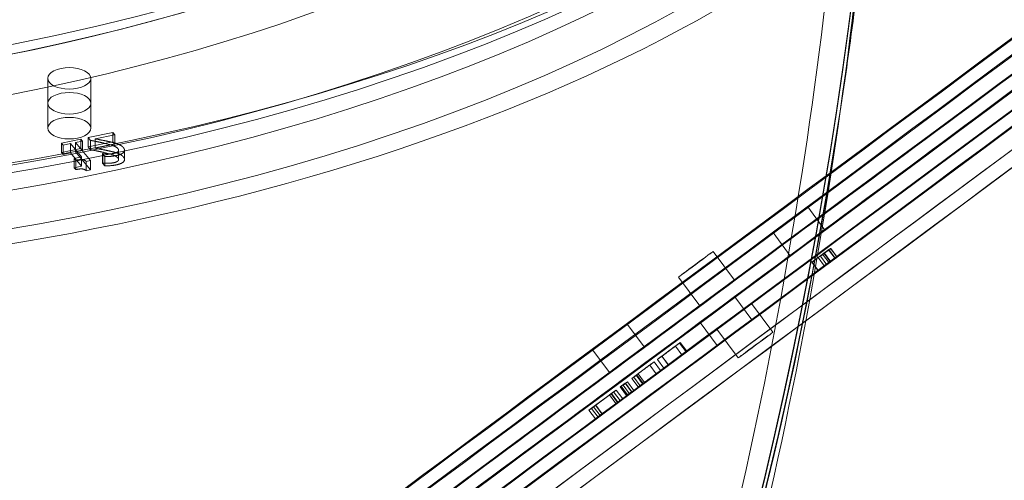
# Model space of a CAD drawing. Units: millimetres. Extents: x -4000 to 5924, y -9095 to 4000.
# Drawn here: x 1812 to 2086, y -5002 to -4873 of the extents above; entities that cross this region are included whole.
import ezdxf

# ---------------------------------------------------------------- set-up
doc = ezdxf.new("R2010")
doc.units = ezdxf.units.MM
doc.header["$MEASUREMENT"] = 0

msp = doc.modelspace()

# ---------------------------------------------------------------- linework, layer by layer
at = {"color": 0, "linetype": 'Continuous', "lineweight": 0}
for p, q in [((1820.21, -4896.68), (1820.21, -4889.75)), ((1832.21, -4896.68), (1832.21, -4889.75)), ((1820.21, -4896.68), (1820.21, -4903.61)), ((1832.21, -4896.68), (1832.21, -4903.61)), ((1838.32, -4904.81), (1831.48, -4906.23)), ((1833.41, -4906.58), (1838.85, -4905.46)), ((1838.85, -4905.46), (1838.32, -4904.81)), ((1838.32, -4904.81), (1838.32, -4907.41)), ((1838.85, -4905.46), (1838.85, -4908.05)), ((1829.44, -4906.65), (1824.04, -4907.77)), ((1824.04, -4907.77), (1824.51, -4908.34)), ((1824.04, -4907.77), (1824.04, -4910.37)), ((1824.51, -4908.34), (1826.52, -4907.92)), ((1824.51, -4908.34), (1824.51, -4910.94)), ((1826.52, -4907.92), (1826.52, -4910.52)), ((1826.52, -4907.92), (1829.6, -4911.64)), ((1827.95, -4907.63), (1829.91, -4907.22)), ((1832.08, -4912.62), (1827.95, -4907.63)), ((1827.95, -4907.63), (1827.95, -4910.22)), ((1829.91, -4907.22), (1829.44, -4906.65)), ((1829.44, -4906.65), (1829.44, -4909.25)), ((1829.91, -4907.22), (1829.91, -4909.82)), ((1831.48, -4906.23), (1832.14, -4907.02)), ((1831.48, -4906.23), (1831.48, -4908.83)), ((1831.48, -4908.83), (1838.32, -4907.41)), ((1832.14, -4907.02), (1832.14, -4909.61)), ((1833.41, -4906.58), (1833.41, -4909.18)), ((1838.85, -4908.05), (1833.41, -4909.18)), ((1838.32, -4907.41), (1838.85, -4908.05)), ((1824.04, -4910.37), (1829.44, -4909.25)), ((1824.51, -4910.94), (1824.04, -4910.37)), ((1826.52, -4910.52), (1824.51, -4910.94)), ((1829.6, -4914.23), (1826.52, -4910.52)), ((1829.91, -4909.82), (1827.95, -4910.22)), ((1827.95, -4910.22), (1832.08, -4915.22)), ((1829.44, -4909.25), (1829.91, -4909.82)), ((1832.14, -4909.61), (1831.48, -4908.83)), ((1835.56, -4910.7), (1835.48, -4910.72)), ((1835.48, -4910.72), (1835.48, -4913.32)), ((1835.48, -4910.72), (1836.13, -4911.51)), ((1835.56, -4910.7), (1835.56, -4913.3)), ((1839.94, -4909.76), (1839.94, -4912.36)), ((1841.59, -4909.75), (1841.59, -4912.34)), ((1829.6, -4911.64), (1827.58, -4912.05)), ((1827.58, -4912.05), (1827.58, -4914.65)), ((1827.58, -4912.05), (1828, -4912.56)), ((1828, -4912.56), (1828, -4915.16)), ((1829.6, -4911.64), (1829.6, -4914.23)), ((1830.93, -4912.86), (1832.08, -4912.62)), ((1830.93, -4912.86), (1830.93, -4915.46)), ((1832.08, -4912.62), (1832.08, -4915.22)), ((1835.48, -4913.32), (1835.56, -4913.3)), ((1836.13, -4914.11), (1835.48, -4913.32)), ((1836.13, -4911.51), (1836.13, -4914.11)), ((1827.58, -4914.65), (1829.6, -4914.23)), ((1828, -4915.16), (1827.58, -4914.65)), ((1832.08, -4915.22), (1830.93, -4915.46)), ((2031.76, -4925.55), (2036.53, -4931.97)), ((2022.12, -4932.69), (2026.89, -4939.12)), ((2011.35, -4945.98), (2005.4, -4937.95)), ((2032.88, -4940.97), (2037.57, -4937.49)), ((2036.32, -4938.48), (2035.33, -4939.22)), ((2037.64, -4937.44), (2035.9, -4938.74)), ((2035.9, -4938.74), (2036.39, -4938.42)), ((2036.32, -4938.48), (2038.11, -4940.89)), ((2036.39, -4938.42), (2038.14, -4937.12)), ((2036.39, -4938.42), (2038.18, -4940.83)), ((2037.57, -4937.49), (2037.64, -4937.44)), ((2037.57, -4937.49), (2039.35, -4939.9)), ((2037.64, -4937.44), (2039.43, -4939.85)), ((2038.14, -4937.12), (2038.21, -4937.08)), ((2038.14, -4937.12), (2039.93, -4939.53)), ((2038.21, -4937.08), (2039.99, -4939.49)), ((2032.95, -4940.92), (2032.88, -4940.97)), ((2032.88, -4940.97), (2034.66, -4943.38)), ((2034.66, -4939.66), (2032.95, -4940.92)), ((2032.95, -4940.92), (2034.74, -4943.33)), ((2035.33, -4939.22), (2034.66, -4939.66)), ((2034.66, -4939.66), (2036.45, -4942.07)), ((2039.35, -4939.9), (2034.66, -4943.38)), ((2035.33, -4939.22), (2037.11, -4941.63)), ((2035.9, -4938.74), (2037.68, -4941.15)), ((2037.11, -4941.63), (2038.11, -4940.89)), ((2037.68, -4941.15), (2039.43, -4939.85)), ((2038.18, -4940.83), (2037.68, -4941.15)), ((2039.93, -4939.53), (2038.18, -4940.83)), ((2039.43, -4939.85), (2039.35, -4939.9)), ((2039.99, -4939.49), (2039.93, -4939.53)), ((2034.66, -4943.38), (2034.74, -4943.33)), ((2034.74, -4943.33), (2036.45, -4942.07)), ((2036.45, -4942.07), (2037.11, -4941.63)), ((2001.72, -4953.13), (1995.76, -4945.1)), ((2011.46, -4950.57), (2016.22, -4957)), ((2022.08, -4960.44), (2016.12, -4952.4)), ((2001.82, -4957.72), (2006.59, -4964.15)), ((1981.52, -4958.16), (1986.28, -4964.58)), ((2012.44, -4967.58), (2006.48, -4959.55)), ((1971.88, -4965.31), (1976.64, -4971.73)), ((1991.11, -4967.12), (1994.92, -4964.3)), ((1996.17, -4963.37), (1991.18, -4967.08)), ((1992.97, -4969.49), (1997.96, -4965.78)), ((1994.92, -4964.3), (1996.71, -4966.71)), ((1996.1, -4963.44), (1996.17, -4963.38)), ((1996.1, -4963.44), (1997.89, -4965.85)), ((1996.12, -4963.4), (1996.17, -4963.37)), ((1996.17, -4963.38), (1996.28, -4963.32)), ((1996.17, -4963.37), (1997.96, -4965.78)), ((1996.17, -4963.38), (1997.96, -4965.79)), ((1996.28, -4963.32), (1998.06, -4965.73)), ((1997.96, -4965.79), (1997.89, -4965.85)), ((1997.96, -4965.78), (1997.91, -4965.81)), ((1998.06, -4965.73), (1997.96, -4965.79)), ((1989.01, -4968.71), (1987.8, -4969.61)), ((1988.65, -4968.95), (1989.01, -4968.71)), ((1989.01, -4968.71), (1990.8, -4971.12)), ((1989.93, -4968.01), (1991.71, -4970.41)), ((1991.11, -4967.12), (1992.9, -4969.53)), ((1991.18, -4967.08), (1992.97, -4969.49)), ((1996.71, -4966.71), (1992.9, -4969.53)), ((1987.8, -4969.61), (1987.48, -4969.82)), ((1987.8, -4969.61), (1989.59, -4972.02)), ((1989.59, -4972.02), (1990.8, -4971.12)), ((1990.8, -4971.12), (1990.44, -4971.36)), ((1981.57, -4974.24), (1980.35, -4975.14)), ((1981.01, -4974.6), (1981.57, -4974.24)), ((1981.57, -4974.24), (1983.36, -4976.65)), ((1982.8, -4973.28), (1984.01, -4972.37)), ((1983.35, -4972.91), (1982.8, -4973.28)), ((1982.8, -4973.28), (1984.58, -4975.68)), ((1984.57, -4972.01), (1983.35, -4972.91)), ((1983.35, -4972.91), (1985.14, -4975.32)), ((1984.01, -4972.37), (1984.07, -4972.33)), ((1984.01, -4972.37), (1985.8, -4974.78)), ((1984.07, -4972.33), (1985.86, -4974.74)), ((1984.15, -4972.28), (1984.57, -4972.01)), ((1984.15, -4972.28), (1985.94, -4974.69)), ((1984.57, -4972.01), (1986.35, -4974.42)), ((1989.27, -4972.23), (1989.59, -4972.02)), ((1978.48, -4976.53), (1977.04, -4977.6)), ((1977.74, -4977.01), (1978.48, -4976.53)), ((1978.48, -4976.53), (1980.26, -4978.94)), ((1979.53, -4975.68), (1980.91, -4974.66)), ((1979.63, -4975.62), (1979.53, -4975.68)), ((1979.53, -4975.68), (1981.32, -4978.09)), ((1981.01, -4974.6), (1979.63, -4975.62)), ((1979.63, -4975.62), (1981.41, -4978.03)), ((1979.8, -4975.5), (1981.01, -4974.6)), ((1980.35, -4975.14), (1979.8, -4975.5)), ((1979.8, -4975.5), (1981.58, -4977.91)), ((1980.35, -4975.14), (1982.14, -4977.55)), ((1980.91, -4974.66), (1981.01, -4974.6)), ((1980.91, -4974.66), (1982.7, -4977.07)), ((1981.01, -4974.6), (1982.79, -4977.01)), ((1981.01, -4974.6), (1982.8, -4977.01)), ((1982.14, -4977.55), (1983.36, -4976.65)), ((1983.36, -4976.65), (1982.8, -4977.01)), ((1985.8, -4974.78), (1984.58, -4975.68)), ((1984.58, -4975.68), (1985.14, -4975.32)), ((1985.14, -4975.32), (1986.35, -4974.42)), ((1985.86, -4974.74), (1985.8, -4974.78)), ((1986.35, -4974.42), (1985.94, -4974.69)), ((1977.04, -4977.6), (1972.15, -4981.17)), ((1972.67, -4980.77), (1977.13, -4977.52)), ((1976.54, -4977.9), (1977.74, -4977.01)), ((1977.13, -4977.52), (1976.54, -4977.9)), ((1976.54, -4977.9), (1978.33, -4980.31)), ((1977.04, -4977.6), (1978.83, -4980.01)), ((1977.13, -4977.52), (1978.92, -4979.93)), ((1977.74, -4977.01), (1979.52, -4979.42)), ((1979.52, -4979.42), (1978.33, -4980.31)), ((1978.83, -4980.01), (1980.26, -4978.94)), ((1980.26, -4978.94), (1979.52, -4979.42)), ((1982.7, -4977.07), (1981.32, -4978.09)), ((1981.32, -4978.09), (1981.41, -4978.03)), ((1981.41, -4978.03), (1982.79, -4977.01)), ((1982.8, -4977.01), (1981.58, -4977.91)), ((1981.58, -4977.91), (1982.14, -4977.55)), ((1982.79, -4977.01), (1982.7, -4977.07)), ((1970.86, -4982.12), (1972.67, -4980.77)), ((1971.6, -4981.64), (1970.86, -4982.12)), ((1970.86, -4982.12), (1972.65, -4984.53)), ((1972.79, -4980.75), (1971.6, -4981.64)), ((1971.6, -4981.64), (1973.39, -4984.05)), ((1972.15, -4981.17), (1972.79, -4980.75)), ((1972.15, -4981.17), (1973.94, -4983.58)), ((1972.67, -4980.77), (1974.46, -4983.18)), ((1972.79, -4980.75), (1974.58, -4983.16)), ((1973.94, -4983.58), (1978.83, -4980.01)), ((1978.92, -4979.93), (1974.46, -4983.18)), ((1978.33, -4980.31), (1978.92, -4979.93)), ((1974.46, -4983.18), (1972.65, -4984.53)), ((1972.65, -4984.53), (1973.39, -4984.05)), ((1973.39, -4984.05), (1974.58, -4983.16)), ((1974.58, -4983.16), (1973.94, -4983.58))]:
    msp.add_line(p, q, dxfattribs=at)
at = {"color": 0, "linetype": 'Continuous', "lineweight": 0, "extrusion": (2.30041e-16, -9.10156e-17, -1)}
msp.add_ellipse((1670.65, -4708.9), major_axis=(-437, 0), ratio=0.5, start_param=-5.105088, end_param=1.178097, dxfattribs=at)
at = {"color": 0, "linetype": 'Continuous', "lineweight": 0}
for centre, major_axis, ratio, start_param, end_param in [((1670.65, -4724.49), (437, 0), 0.5, -4.31969, 1.963495), ((1670.65, -4708.9), (433, 0), 0.5, -4.712389, 1.570796), ((1670.65, -4708.9), (375, 0), 0.5, -4.31969, 1.963495), ((1670.65, -4701.97), (-445, 0), 0.5, -0.490653, 3.697698), ((2006.59, -4951.85), (350.98, 260.35), 0.004616, -5.816884, 0.466301), ((2001.82, -4945.43), (307.61, 228.18), 0.004616, -7.38768, -1.104495), ((2011.35, -4958.28), (347.77, 257.97), 0.004616, -3.144857759601857, 3.138327547577729), ((436.65, -4715.58), (1617, 0), 0.866025, -0.523599, 0), ((2011.35, -4958.28), (307.61, 228.18), 0.004616, -3.144857759601799, 3.138327547577787), ((2016.71, -4965.5), (-357.4, -265.12), 0.004616, -2.675291, -1.617855), ((2016.71, -4965.5), (-357.4, -265.12), 0.004616, -1.617855, 2.607389), ((436.65, -4716.08), (1618, 0), 0.866025, -0.13268, -0.090251), ((1826.21, -4896.68), (-6, 0), 0.5, -2.748893572098342, 3.534291735081244), ((1826.21, -4903.61), (-6, 0), 0.5, -2.748893572047064, 3.534291735132522), ((436.65, -4716.08), (1618, 0), 0.866025, -0.523599, -0.13268), ((2026.94, -4929.12), (-4.82, -3.57), 0.004616, -3.06799, 3.215195), ((1501.33, -5256.17), (360.28, -240.19), 0.433013, -4.824053, 1.459132), ((1492.33, -5269.67), (363.61, -242.4), 0.433013, -4.431354, 1.851831), ((2006.54, -4949.55), (-4.82, -3.57), 0.004616, -3.144857759598819, 3.138327547580767), ((2006.64, -4954.15), (-4.82, -3.57), 0.004616, -3.144857759598819, 3.138327547580767), ((1505.33, -5250.17), (-370.26, 246.84), 0.433013, -0.503555, 3.691393), ((1976.7, -4961.73), (4.82, 3.57), 0.004616, -3.06799, 3.215195), ((2017.26, -4964.01), (-4.82, -3.57), 0.004616, -3.144857759598819, 3.138327547580767), ((1501.33, -5256.17), (312.02, -208.01), 0.433013, -4.431354, 1.851831)]:
    msp.add_ellipse(centre, major_axis=major_axis, ratio=ratio, start_param=start_param, end_param=end_param, dxfattribs=at)
at = {"color": 0, "linetype": 'Continuous', "lineweight": 0, "extrusion": (2.21377e-16, 4.39611e-26, -1)}
for centre, major_axis, start_param, end_param in [((1670.65, -4715.83), (-433, 0), -4.712389, 1.570796), ((1670.65, -4708.9), (-375, 0), -4.712389, 1.570796), ((1670.65, -4715.83), (383, 0), -6.283185, 0)]:
    msp.add_ellipse(centre, major_axis=major_axis, ratio=0.5, start_param=start_param, end_param=end_param, dxfattribs=at)
at = {"color": 0, "linetype": 'Continuous', "lineweight": 0, "extrusion": (1.42802e-16, 1.05928e-16, -1)}
msp.add_ellipse((2001.82, -4945.43), major_axis=(357.4, 265.12), ratio=0.004616, start_param=0, end_param=2.675291, dxfattribs=at)
at = {"color": 0, "linetype": 'Continuous', "lineweight": 0, "extrusion": (2.53088e-15, -3.11871e-15, -1)}
msp.add_ellipse((2001.82, -4945.43), major_axis=(357.4, 265.12), ratio=0.004616, start_param=-1.46515, end_param=0, dxfattribs=at)
at = {"color": 0, "linetype": 'Continuous', "lineweight": 0, "extrusion": (2.17908e-16, 4.91515e-18, -1)}
msp.add_ellipse((2006.59, -4951.85), major_axis=(347.77, 257.97), ratio=0.004616, start_param=-3.138327547572354, end_param=3.144857759607233, dxfattribs=at)
at = {"color": 0, "linetype": 'Continuous', "lineweight": 0, "extrusion": (2.21377e-16, 1.35708e-25, -1)}
msp.add_ellipse((1670.65, -4701.97), major_axis=(383, 0), ratio=0.5, start_param=0, end_param=3.141593, dxfattribs=at)
at = {"color": 0, "linetype": 'Continuous', "lineweight": 0, "extrusion": (2.21377e-16, 1.12996e-25, -1)}
for centre in [(436.65, -4715.83), (436.65, -4716.08)]:
    msp.add_ellipse(centre, major_axis=(1617, 0), ratio=0.866025, start_param=0, end_param=0.523599, dxfattribs=at)
at = {"color": 0, "linetype": 'Continuous', "lineweight": 0, "extrusion": (2.21377e-16, 1.12997e-25, -1)}
msp.add_ellipse((436.65, -4715.58), major_axis=(1618, 0), ratio=0.866025, start_param=0, end_param=0.523599, dxfattribs=at)
at = {"color": 0, "linetype": 'Continuous', "lineweight": 0, "extrusion": (2.21377e-16, 1.35707e-25, -1)}
msp.add_ellipse((1670.65, -4724.49), major_axis=(445, 0), ratio=0.5, start_param=0, end_param=3.141593, dxfattribs=at)
at = {"color": 0, "linetype": 'Continuous', "lineweight": 0, "extrusion": (1.24725e-15, -1.38156e-15, -1)}
msp.add_ellipse((2016.71, -4965.5), major_axis=(350.98, 260.35), ratio=0.004616, start_param=-1.522966, end_param=-0.466301, dxfattribs=at)
at = {"color": 0, "linetype": 'Continuous', "lineweight": 0, "extrusion": (-6.48831e-15, 9.0434e-15, -1)}
msp.add_ellipse((2016.71, -4965.5), major_axis=(-350.98, -260.35), ratio=0.004616, start_param=-2.639194, end_param=1.618627, dxfattribs=at)
at = {"color": 0, "linetype": 'Continuous', "lineweight": 0, "extrusion": (2.61791e-16, -1.03578e-16, -1)}
for centre, start_param, end_param in [((1826.21, -4889.75), -3.534291735081256, 2.74889357209833), ((1826.21, -4896.68), -3.534291735132522, 2.748893572047064)]:
    msp.add_ellipse(centre, major_axis=(-6, 0), ratio=0.5, start_param=start_param, end_param=end_param, dxfattribs=at)
at = {"color": 0, "linetype": 'Continuous', "lineweight": 0, "extrusion": (7.45253e-15, -9.75886e-15, -1)}
msp.add_ellipse((2001.82, -4945.43), major_axis=(-357.4, -265.12), ratio=0.004616, start_param=-0.466301, end_param=1.676443, dxfattribs=at)
at = {"color": 0, "linetype": 'Continuous', "lineweight": 0, "extrusion": (-1.52767e-15, 2.35372e-15, -1)}
for centre, major_axis in [((2031.71, -4935.55), (-4.82, -3.57)), ((1981.46, -4968.16), (4.82, 3.57))]:
    msp.add_ellipse(centre, major_axis=major_axis, ratio=0.004616, start_param=-3.215195, end_param=3.06799, dxfattribs=at)
at = {"color": 0, "linetype": 'Continuous', "lineweight": 0, "extrusion": (3.02784e-16, 1.04416e-16, -1)}
msp.add_ellipse((1497.33, -5262.17), major_axis=(-360.28, 240.19), ratio=0.433013, start_param=-4.600724800049344, end_param=1.682460507130242, dxfattribs=at)
at = {"color": 0, "linetype": 'Continuous', "lineweight": 0, "extrusion": (2.25299e-16, 4.47399e-26, -1)}
msp.add_ellipse((1501.33, -5256.17), major_axis=(-363.61, 242.4), ratio=0.433013, start_param=-4.993424, end_param=1.289761, dxfattribs=at)
at = {"color": 0, "linetype": 'Continuous', "lineweight": 0, "extrusion": (2.17389e-16, 4.90346e-18, -1)}
for centre in [(2000.58, -4941.52), (2011.3, -4955.98), (2011.4, -4960.57)]:
    msp.add_ellipse(centre, major_axis=(-4.82, -3.57), ratio=0.004616, start_param=-3.138327547575539, end_param=3.144857759604047, dxfattribs=at)
at = {"color": 0, "linetype": 'Continuous', "lineweight": 0, "extrusion": (1.53261e-16, -1.02174e-16, -1)}
msp.add_ellipse((1505.33, -5250.17), major_axis=(-318.68, 212.45), ratio=0.433013, start_param=0, end_param=2.860558, dxfattribs=at)
at = {"color": 0, "linetype": 'Continuous', "lineweight": 0, "extrusion": (1.26918e-16, -1.41991e-16, -1)}
msp.add_ellipse((1497.33, -5262.17), major_axis=(318.68, -212.45), ratio=0.433013, start_param=-6.171521, end_param=0.111664, dxfattribs=at)
at = {"color": 0, "linetype": 'Continuous', "lineweight": 0, "extrusion": (1.16663e-16, -1.30518e-16, -1)}
msp.add_ellipse((1501.33, -5256.17), major_axis=(-312.02, 208.01), ratio=0.433013, start_param=-4.600724800049344, end_param=1.682460507130242, dxfattribs=at)
at = {"color": 0, "linetype": 'Continuous', "lineweight": 0}
for points, knots in [([(2045.65, -4715.83), (2045.65, -4768.25), (2042.48, -4820.67), (2029.84, -4924.77), (2020.38, -4976.45), (1995.37, -5078.36), (1979.81, -5128.6), (1942.9, -5226.99), (1921.54, -5275.14), (1873.4, -5368.77), (1846.62, -5414.26), (1817.35, -5458.18)], [6.2831853, 6.2831853, 6.2831853, 6.2831853, 6.3879051, 6.3879051, 6.4926248, 6.4926248, 6.5973446, 6.5973446, 6.7020643, 6.7020643, 6.8067841, 6.8067841, 6.8067841, 6.8067841]), ([(1700.04, -5168.04), (1700.62, -5168.82), (1701.07, -5169.7), (1701.65, -5171.46), (1701.78, -5172.32), (1701.84, -5173.99), (1701.73, -5174.71), (1701.45, -5176.04), (1701.25, -5176.55), (1700.87, -5177.42), (1700.69, -5177.74), (1700.34, -5178.32), (1700.19, -5178.54), (1699.83, -5179.02), (1699.69, -5179.18), (1699.3, -5179.61), (1699.22, -5179.68), (1698.99, -5179.9), (1699.57, -5179.38), (1703.32, -5176.36), (1710.58, -5170.77), (1733.98, -5153), (1751.33, -5139.93), (1794.1, -5107.85), (1819.53, -5088.83), (1875.89, -5046.78), (1906.81, -5023.76), (1970.98, -4976.06), (2004.22, -4951.38), (2069.68, -4902.87), (2101.89, -4879.05), (2161.98, -4834.66), (2189.87, -4814.11), (2238.49, -4778.36), (2259.23, -4763.17), (2291.42, -4739.7), (2302.91, -4731.4), (2310.94, -4725.73), (2312.33, -4724.78), (2313.58, -4723.94), (2313.88, -4723.75), (2313.88, -4723.75), (2313.85, -4723.79), (2313.22, -4724.09), (2312.97, -4724.22), (2312.16, -4724.48), (2311.95, -4724.54), (2311.29, -4724.7), (2310.79, -4724.8), (2309.37, -4724.86), (2308.57, -4724.85), (2306.6, -4724.36), (2305.51, -4723.96), (2303.69, -4722.66), (2302.98, -4721.99), (2302.41, -4721.21)], [4.712389, 4.712389, 4.712389, 4.712389, 4.713894, 4.713894, 4.715551, 4.715551, 4.717662, 4.717662, 4.720372, 4.720372, 4.723518, 4.723518, 4.727661, 4.727661, 4.734767, 4.734767, 4.752353, 4.752353, 4.826879, 4.826879, 5.106673, 5.106673, 5.425546, 5.425546, 5.745351, 5.745351, 6.065282, 6.065282, 6.385243, 6.385243, 6.705208, 6.705208, 7.025155, 7.025155, 7.345029, 7.345029, 7.664502, 7.664502, 7.759242, 7.759242, 7.806612, 7.806612, 7.830297, 7.830297, 7.840464, 7.840464, 7.843262, 7.843262, 7.847221, 7.847221, 7.850174, 7.850174, 7.852493, 7.852493, 7.853982, 7.853982, 7.853982, 7.853982]), ([(1710.76, -5182.49), (1710.18, -5181.71), (1709.47, -5181.03), (1707.96, -5179.95), (1707.17, -5179.59), (1705.59, -5179.05), (1704.86, -5178.94), (1703.51, -5178.83), (1702.97, -5178.87), (1702.03, -5178.97), (1701.67, -5179.05), (1701.01, -5179.22), (1700.75, -5179.31), (1700.2, -5179.5), (1700, -5179.6), (1699.47, -5179.84), (1699.38, -5179.9), (1699.11, -5180.06), (1699.77, -5179.65), (1703.75, -5176.94), (1711.21, -5171.62), (1735, -5154.38), (1752.54, -5141.56), (1795.65, -5109.94), (1821.23, -5091.12), (1877.82, -5049.38), (1908.82, -5026.48), (1973.09, -4978.91), (2006.35, -4954.25), (2071.76, -4905.68), (2103.91, -4881.77), (2163.82, -4837.14), (2191.58, -4816.41), (2239.9, -4780.25), (2260.45, -4764.82), (2292.25, -4740.82), (2303.53, -4732.23), (2311.28, -4726.19), (2312.6, -4725.14), (2313.76, -4724.19), (2314.03, -4723.95), (2314.03, -4723.95), (2313.98, -4723.97), (2313.51, -4724.49), (2313.32, -4724.68), (2312.83, -4725.39), (2312.71, -4725.57), (2312.37, -4726.16), (2312.12, -4726.6), (2311.66, -4727.95), (2311.43, -4728.71), (2311.33, -4730.74), (2311.4, -4731.9), (2312.12, -4734.02), (2312.56, -4734.89), (2313.13, -4735.67)], [1.570796, 1.570796, 1.570796, 1.570796, 1.572302, 1.572302, 1.573958, 1.573958, 1.576069, 1.576069, 1.578779, 1.578779, 1.581926, 1.581926, 1.586069, 1.586069, 1.593175, 1.593175, 1.61076, 1.61076, 1.685286, 1.685286, 1.96508, 1.96508, 2.283953, 2.283953, 2.603759, 2.603759, 2.92369, 2.92369, 3.243651, 3.243651, 3.563615, 3.563615, 3.883562, 3.883562, 4.203436, 4.203436, 4.522909, 4.522909, 4.617649, 4.617649, 4.665019, 4.665019, 4.688704, 4.688704, 4.698871, 4.698871, 4.701669, 4.701669, 4.705628, 4.705628, 4.708581, 4.708581, 4.710901, 4.710901, 4.712389, 4.712389, 4.712389, 4.712389]), ([(2047.47, -4842.84), (2046.47, -4853.13), (2045.35, -4863.41), (2037.75, -4926.05), (2028.23, -4978.04), (2003.06, -5080.58), (1987.41, -5131.12), (1950.28, -5230.09), (1928.8, -5278.52), (1880.38, -5372.7), (1853.44, -5418.45), (1824, -5462.62)], [6.3673763, 6.3673763, 6.3673763, 6.3673763, 6.3879051, 6.3879051, 6.4926248, 6.4926248, 6.5973446, 6.5973446, 6.7020643, 6.7020643, 6.8067841, 6.8067841, 6.8067841, 6.8067841])]:
    msp.add_open_spline(points, degree=3, knots=knots, dxfattribs=at)
for points in [[(1832.14, -4907.02), (1833.16, -4907.21), (1835, -4907.58), (1835.92, -4907.8)], [(1837.53, -4907.41), (1836.51, -4907.18), (1834.12, -4906.72), (1833.41, -4906.58)], [(1835.92, -4907.8), (1837.76, -4908.23), (1839.38, -4908.87), (1839.75, -4909.32)], [(1839.8, -4908.06), (1839.33, -4907.87), (1838.15, -4907.55), (1837.53, -4907.41)], [(1841.29, -4909.05), (1841.02, -4908.72), (1840.26, -4908.23), (1839.8, -4908.06)], [(1835.92, -4910.39), (1835, -4910.18), (1833.16, -4909.81), (1832.14, -4909.61)], [(1833.41, -4909.18), (1834.12, -4909.31), (1836.51, -4909.78), (1837.53, -4910.01)], [(1836.89, -4910.78), (1836.52, -4910.79), (1835.79, -4910.73), (1835.56, -4910.7)], [(1839.75, -4911.92), (1839.38, -4911.47), (1837.76, -4910.83), (1835.92, -4910.39)], [(1838.61, -4910.63), (1838.21, -4910.72), (1837.32, -4910.78), (1836.89, -4910.78)], [(1837.53, -4910.01), (1838.15, -4910.15), (1839.33, -4910.47), (1839.8, -4910.65)], [(1839.78, -4910.13), (1839.61, -4910.29), (1839.02, -4910.55), (1838.61, -4910.63)], [(1839.25, -4911.25), (1840.8, -4910.93), (1841.87, -4909.75), (1841.29, -4909.05)], [(1839.75, -4909.32), (1839.94, -4909.55), (1839.94, -4909.96), (1839.78, -4910.13)], [(1839.8, -4910.65), (1840.26, -4910.83), (1841.02, -4911.32), (1841.29, -4911.64)], [(1828, -4912.56), (1829.14, -4912.32), (1830.49, -4912.42), (1830.93, -4912.86)], [(1835.56, -4913.3), (1835.79, -4913.33), (1836.52, -4913.38), (1836.89, -4913.38)], [(1836.13, -4911.51), (1836.68, -4911.53), (1838.51, -4911.41), (1839.25, -4911.25)], [(1839.25, -4913.85), (1838.51, -4914), (1836.68, -4914.12), (1836.13, -4914.11)], [(1836.89, -4913.38), (1837.32, -4913.38), (1838.21, -4913.31), (1838.61, -4913.23)], [(1838.61, -4913.23), (1839.02, -4913.15), (1839.61, -4912.89), (1839.78, -4912.73)], [(1841.29, -4911.64), (1841.87, -4912.34), (1840.8, -4913.53), (1839.25, -4913.85)], [(1839.78, -4912.73), (1839.94, -4912.56), (1839.94, -4912.15), (1839.75, -4911.92)], [(1830.93, -4915.46), (1830.49, -4915.02), (1829.14, -4914.92), (1828, -4915.16)], [(2038.21, -4937.08), (2037.22, -4937.81), (2036.33, -4938.48), (2036.32, -4938.48)], [(2038.11, -4940.89), (2038.11, -4940.89), (2039, -4940.22), (2039.99, -4939.49)], [(1989.94, -4967.99), (1989.81, -4968.08), (1991.49, -4966.82), (1992.98, -4965.71)], [(1993.86, -4965.11), (1992.13, -4966.4), (1990.08, -4967.9), (1989.94, -4967.99)], [(1991.18, -4967.08), (1991.28, -4967.01), (1992.64, -4966.01), (1993.76, -4965.18)], [(1992.99, -4965.72), (1992.5, -4966.07), (1991.85, -4966.56), (1991.59, -4966.76)], [(1992.98, -4965.71), (1993.65, -4965.22), (1994.72, -4964.43), (1995.13, -4964.12)], [(1994.39, -4964.68), (1994.16, -4964.85), (1993.48, -4965.35), (1992.99, -4965.72)], [(1993.76, -4965.18), (1994.16, -4964.88), (1994.92, -4964.32), (1995.22, -4964.1)], [(1995.21, -4964.11), (1994.87, -4964.37), (1994.3, -4964.79), (1993.86, -4965.11)], [(1994.92, -4964.3), (1994.86, -4964.33), (1994.61, -4964.52), (1994.39, -4964.68)], [(1995.13, -4964.12), (1995.55, -4963.81), (1996.06, -4963.45), (1996.12, -4963.4)], [(1996.28, -4963.32), (1996.07, -4963.47), (1995.45, -4963.93), (1995.21, -4964.11)], [(1995.22, -4964.1), (1995.53, -4963.86), (1995.96, -4963.54), (1996.1, -4963.44)], [(1997.91, -4965.81), (1997.84, -4965.86), (1997.34, -4966.22), (1996.92, -4966.53)], [(1997, -4966.52), (1997.24, -4966.34), (1997.86, -4965.88), (1998.06, -4965.73)], [(1997.89, -4965.85), (1997.75, -4965.95), (1997.32, -4966.27), (1997.01, -4966.51)], [(1991.59, -4966.76), (1991.34, -4966.94), (1991.11, -4967.12), (1991.11, -4967.12)], [(1994.77, -4968.12), (1993.28, -4969.23), (1991.6, -4970.49), (1991.73, -4970.4)], [(1991.73, -4970.4), (1991.87, -4970.31), (1993.92, -4968.81), (1995.65, -4967.52)], [(1995.55, -4967.59), (1994.43, -4968.42), (1993.07, -4969.42), (1992.97, -4969.49)], [(1993.38, -4969.17), (1993.64, -4968.97), (1994.29, -4968.48), (1994.77, -4968.12)], [(1996.92, -4966.53), (1996.5, -4966.84), (1995.44, -4967.63), (1994.77, -4968.12)], [(1994.77, -4968.12), (1995.27, -4967.76), (1995.95, -4967.25), (1996.18, -4967.09)], [(1997.01, -4966.51), (1996.71, -4966.73), (1995.95, -4967.29), (1995.55, -4967.59)], [(1995.65, -4967.52), (1996.08, -4967.2), (1996.65, -4966.78), (1997, -4966.52)], [(1996.18, -4967.09), (1996.39, -4966.93), (1996.65, -4966.74), (1996.71, -4966.71)], [(1984.07, -4972.33), (1984.58, -4971.95), (1985.59, -4971.2), (1986.18, -4970.76)], [(1985.95, -4970.94), (1985.5, -4971.27), (1984.58, -4971.96), (1984.15, -4972.28)], [(1987.12, -4970.07), (1986.95, -4970.2), (1986.4, -4970.6), (1985.95, -4970.94)], [(1986.18, -4970.76), (1987.24, -4969.97), (1988.55, -4969.01), (1988.65, -4968.95)], [(1987.48, -4969.82), (1987.44, -4969.84), (1987.28, -4969.96), (1987.12, -4970.07)], [(1990.44, -4971.36), (1990.34, -4971.42), (1989.03, -4972.38), (1987.97, -4973.17)], [(1992.9, -4969.53), (1992.9, -4969.53), (1993.13, -4969.35), (1993.38, -4969.17)], [(1987.97, -4973.17), (1987.38, -4973.61), (1986.37, -4974.36), (1985.86, -4974.74)], [(1985.94, -4974.69), (1986.37, -4974.37), (1987.29, -4973.68), (1987.74, -4973.35)], [(1987.74, -4973.35), (1988.19, -4973.01), (1988.74, -4972.61), (1988.91, -4972.48)], [(1988.91, -4972.48), (1989.07, -4972.37), (1989.23, -4972.25), (1989.27, -4972.23)]]:
    msp.add_open_spline(points, degree=2, dxfattribs=at)

doc.saveas('drawing.dxf')
